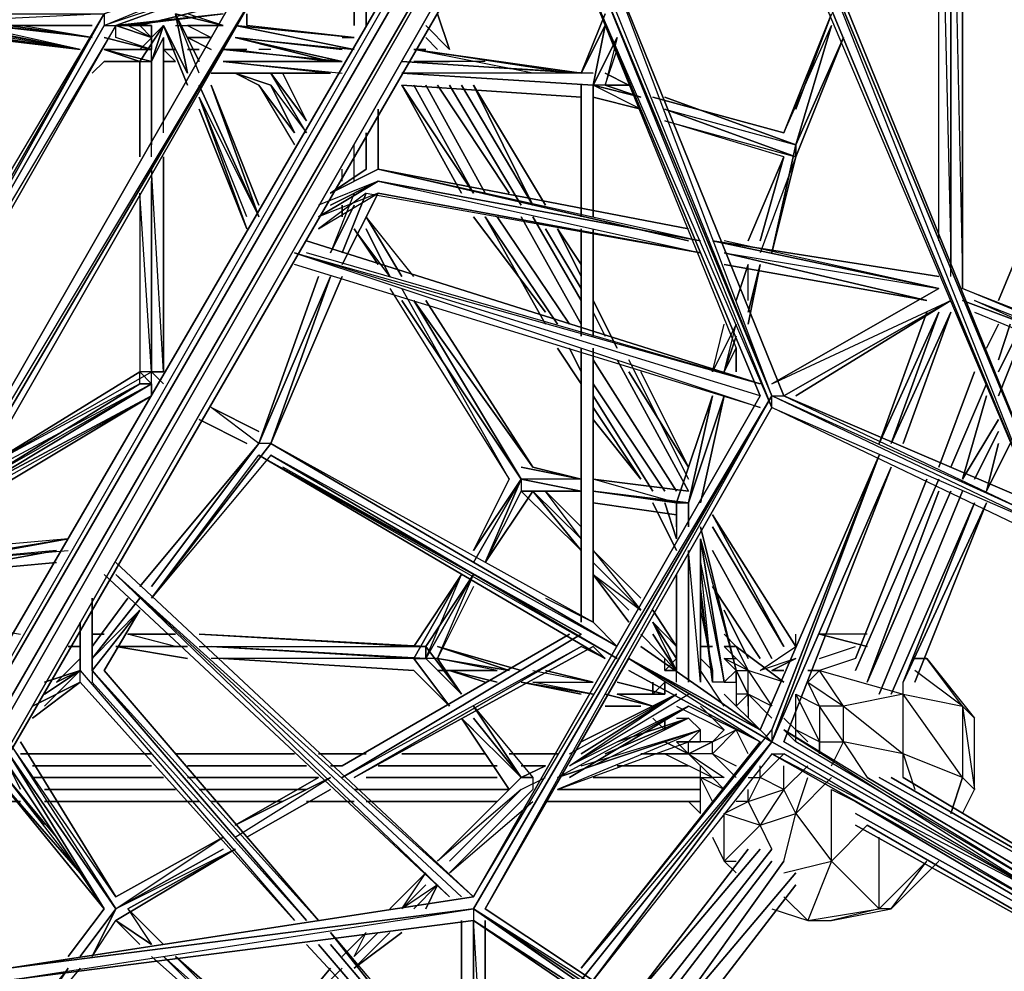
# Model space of a CAD drawing. Extents: x -5255 to 4967, y -5704 to 4778.
# Drawn here: x 1508 to 2327, y -162 to 630 of the extents above; entities that cross this region are included whole.
import ezdxf

# ---------------------------------------------------------------- set-up
doc = ezdxf.new("R2010")
doc.units = 0
doc.header["$LTSCALE"] = 350
doc.header["$MEASUREMENT"] = 0
doc.layers.add('IKO_M', color=7, linetype='CONTINUOUS')

msp = doc.modelspace()

# ---------------------------------------------------------------- linework, layer by layer
at = {"layer": 'IKO_M'}
for points in [[(2113.78, 1171), (1131.67, -516.65)], [(2123.7, 1171), (1141.58, -526.56)], [(2133.61, 1161.08), (1151.5, -536.48), (2133.61, 1161.08), (1161.41, -536.48)], [(2153.44, 1151.17), (1171.33, -546.39)], [(2143.53, 1151.17), (1171.33, -546.39)], [(1865.38, 605.32), (1855.47, 635.06)], [(1855.47, 635.06), (1865.38, 605.32)], [(2421.15, 635.06), (2322, 396.58)], [(2322, 396.58), (2421.15, 635.06)], [(1845.55, 625.15), (1865.38, 605.32)], [(1845.55, 615.23), (1855.47, 605.32)], [(1835.64, 605.32), (1845.55, 605.32)], [(1875.3, 485.82), (1825.72, 575.57)], [(1835.64, 575.57), (1885.21, 485.82)], [(1845.55, 575.57), (1895.13, 485.82)], [(1855.47, 575.57), (1914.96, 485.82)], [(1865.38, 575.57), (1924.87, 475.9)], [(1875.3, 575.57), (1934.79, 475.9)], [(1885.21, 575.57), (1945.22, 475.9)], [(1945.22, 386.66), (1885.21, 465.98)], [(1895.13, 465.98), (1955.14, 376.75)], [(1895.13, 465.98), (1945.22, 376.75)], [(1905.04, 465.98), (1965.05, 376.75)], [(1924.87, 465.98), (1974.97, 376.75)], [(1934.79, 465.98), (1974.97, 396.58)], [(1945.22, 456.07), (1974.97, 406.49)], [(1955.14, 456.07), (1974.97, 426.32)], [(1955.14, 456.07), (1974.97, 416.41)], [(2004.71, 356.92), (1984.88, 396.58)], [(1984.88, 396.58), (2004.71, 356.92)], [(1984.88, 386.66), (1994.8, 366.83)], [(2322, 376.75), (2312.08, 356.92)], [(2312.08, 356.92), (2322, 376.75)], [(2322, 376.75), (2312.08, 356.92)], [(2341.83, 376.75), (2322, 337.09)], [(2331.91, 376.75), (2322, 347)], [(2341.83, 366.83), (2322, 317.26)], [(1974.97, 327.17), (1955.14, 356.92)], [(1955.14, 356.92), (1974.97, 327.17)], [(1965.05, 356.92), (1974.97, 337.09)], [(1984.88, 347), (2054.29, 237.94)], [(2004.71, 347), (2064.21, 237.94)], [(2014.63, 347), (2064.21, 247.85)], [(2014.63, 337.09), (2064.21, 257.77)], [(2024.54, 337.09), (2064.21, 257.77)], [(2302.17, 337.09), (2272.42, 257.77)], [(2272.42, 257.77), (2302.17, 337.09)], [(2302.17, 337.09), (2272.42, 257.77)], [(1984.88, 327.17), (2044.38, 237.94)], [(2312.08, 327.17), (2282.34, 257.77)], [(1984.88, 317.26), (2034.46, 237.94)], [(2312.08, 317.26), (2292.25, 247.85)], [(1984.88, 307.34), (2024.54, 247.85)], [(2024.54, 247.85), (1984.88, 297.43)], [(2322, 297.43), (2292.25, 247.85)], [(2322, 287.51), (2302.17, 247.85)], [(2331.91, 277.6), (2312.08, 237.94)], [(2322, 277.6), (2312.08, 237.94)], [(2331.91, 277.6), (2312.08, 237.94)], [(2272.42, 247.85), (2203.02, 88.69)], [(2262.51, 247.85), (2203.02, 98.61)], [(2203.02, 98.61), (2262.51, 247.85)], [(2282.34, 237.94), (2212.93, 78.78)], [(2272.42, 237.94), (2212.93, 78.78)], [(2292.25, 237.94), (2222.85, 68.86)], [(2054.29, 188.36), (2034.46, 228.02)], [(2034.46, 228.02), (2054.29, 188.36)], [(2044.38, 228.02), (2054.29, 198.28)], [(2054.29, 228.02), (2054.29, 208.19)], [(2302.17, 228.02), (2232.76, 68.86)], [(2312.08, 228.02), (2252.59, 78.78)], [(2153.44, 108.52), (2084.04, 218.11)], [(2084.04, 218.11), (2153.44, 108.52)], [(2084.04, 208.19), (2143.53, 108.52)], [(2084.04, 188.36), (2133.61, 98.61)], [(2084.04, 158.62), (2123.7, 98.61)], [(2093.95, 138.79), (2113.78, 98.61)], [(2093.95, 118.96), (2103.87, 108.52)], [(1508.44, 19.29), (1617.51, 19.29)], [(1607.59, 19.29), (1508.44, 19.29)], [(1508.44, 19.29), (1607.59, 19.29)], [(1736.49, 19.29), (1637.34, 19.29)], [(1637.34, 19.29), (1736.49, 19.29)], [(1637.34, 19.29), (1736.49, 19.29)], [(1795.98, 19.29), (1756.32, 19.29)], [(1756.32, 19.29), (1795.98, 19.29)], [(1766.23, 19.29), (1786.06, 19.29)], [(1895.13, 19.29), (1825.72, 19.29)], [(1825.72, 19.29), (1895.13, 19.29)], [(1825.72, 19.29), (1895.13, 19.29)], [(1955.14, 19.29), (1914.96, 19.29)], [(1914.96, 19.29), (1955.14, 19.29)], [(1914.96, 19.29), (1955.14, 19.29)], [(2024.54, 19.29), (2054.29, 19.29)], [(2034.46, 19.29), (2054.29, 19.29)], [(1518.36, 9.37), (1617.51, 9.37)], [(1647.25, 9.37), (1746.4, 9.37)], [(1766.23, 9.37), (1776.15, 9.37)], [(1805.89, 9.37), (1905.04, 9.37)], [(1924.87, 9.37), (1945.22, 9.37)], [(2004.71, 9.37), (2064.21, 9.37)], [(1518.36, -0.54), (1627.42, -0.54)], [(1647.25, -0.54), (1756.32, -0.54)], [(1795.98, -0.54), (1905.04, -0.54)], [(1924.87, -0.54), (1934.79, -0.54)], [(1984.88, -0.54), (2074.12, -0.54)], [(2212.93, -0.54), (2480.64, -159.18)], [(2222.85, -0.54), (2490.55, -149.27)], [(2232.76, -0.54), (2490.55, -149.27)], [(2242.68, -0.54), (2490.55, -149.27)], [(1528.27, -10.46), (1637.34, -10.46)], [(1657.17, -10.46), (1746.4, -10.46)], [(1786.06, -10.46), (1914.96, -10.46)], [(1955.14, -10.46), (2074.12, -10.46)], [(1508.44, -20.37), (1468.78, -20.37)], [(1528.27, -20.37), (1647.25, -20.37)], [(1657.17, -20.37), (1538.19, -20.37)], [(1667.08, -20.37), (1726.57, -20.37)], [(1716.66, -20.37), (1677, -20.37)], [(1786.06, -20.37), (1746.4, -20.37)], [(1756.32, -20.37), (1786.06, -20.37)], [(1766.23, -20.37), (1776.15, -20.37)], [(1795.98, -20.37), (1905.04, -20.37)], [(1905.04, -20.37), (1805.89, -20.37)], [(1905.04, -20.37), (1805.89, -20.37)], [(2064.21, -20.37), (1945.22, -20.37), (2074.12, -20.37), (1955.14, -20.37), (2074.12, -20.37), (1945.22, -20.37)], [(2470.72, -179.02), (2203.02, -20.37)], [(2470.72, -179.02), (2203.02, -30.29)], [(2470.72, -188.93), (2203.02, -40.2)], [(2470.72, -188.93), (2212.93, -40.2)], [(2014.63, -188.93), (2113.78, -60.03), (2014.63, -188.93), (2123.7, -60.03)], [(2014.63, -188.93), (2113.78, -60.03)], [(2133.61, -60.03), (2024.54, -198.85)], [(2133.61, -69.95), (2034.46, -198.85)], [(2143.53, -69.95), (2044.38, -208.76)], [(2153.44, -79.86), (2044.38, -208.76)], [(2054.29, -218.68), (2153.44, -89.78)], [(2153.44, -89.78), (2054.29, -218.68)]]:
    msp.add_lwpolyline(points, close=True, dxfattribs=at)
for points in [[(1141.58, -526.56), (2113.78, 1171), (1131.67, -516.65)], [(1141.58, -526.56), (2113.78, 1171)], [(1171.33, -546.39), (2153.44, 1151.17)], [(1825.72, 575.57), (1885.21, 485.82)], [(1885.21, 485.82), (1825.72, 575.57)], [(1895.13, 485.82), (1845.55, 575.57)], [(1885.21, 575.57), (1934.79, 475.9)], [(1934.79, 475.9), (1885.21, 575.57)], [(1965.05, 376.75), (1905.04, 465.98)], [(2044.38, 237.94), (1984.88, 327.17)], [(2054.29, 208.19), (2054.29, 228.02)], [(2312.08, 228.02), (2242.68, 78.78), (2302.17, 228.02)], [(2302.17, 228.02), (2242.68, 78.78), (2312.08, 228.02)], [(2084.04, 218.11), (2143.53, 108.52)], [(2143.53, 108.52), (2084.04, 218.11)], [(2123.7, 98.61), (2084.04, 158.62)], [(1478.7, -20.37), (1508.44, -20.37)], [(1508.44, -20.37), (1478.7, -20.37)], [(1538.19, -20.37), (1647.25, -20.37)], [(1647.25, -20.37), (1538.19, -20.37)], [(1667.08, -20.37), (1716.66, -20.37)], [(1716.66, -20.37), (1667.08, -20.37)], [(2014.63, -188.93), (2123.7, -60.03)]]:
    msp.add_lwpolyline(points, dxfattribs=at)
at = {"layer": 'IKO_M', "flags": 128}
for points in [[(2143.53, 744.13), (2064.21, 1002.44), (2143.53, 734.21), (2361.66, 208.19)], [(2272.42, 446.15), (2272.42, 853.19), (2282.34, 436.24), (2282.34, 863.11)], [(2282.34, 416.41), (2282.34, 863.11), (2282.34, 426.32)], [(2133.61, 317.26), (1984.88, 684.64), (2143.53, 734.21), (1974.97, 684.64), (2143.53, 744.13), (1974.97, 694.55)], [(2133.61, 317.26), (1984.88, 674.72), (2143.53, 734.21)], [(2143.53, 724.3), (2153.44, 714.38), (2143.53, 724.3), (2361.66, 208.19), (2530.21, -99.69), (2361.66, 208.19), (2530.21, -99.69), (2669.02, -268.25), (2530.21, -109.61)], [(1696.83, 664.81), (1587.76, 625.15), (1696.83, 664.81), (1577.85, 625.15), (1696.83, 674.72), (1577.85, 635.06), (1706.74, 684.64)], [(2133.61, 317.26), (2143.53, 317.26), (1994.8, 684.64), (2143.53, 317.26)], [(2133.61, 307.34), (1974.97, 674.72), (2123.7, 317.26), (1974.97, 674.72), (2103.87, 356.92)], [(2133.61, 317.26), (1984.88, 674.72)], [(1339.88, 228.02), (1250.65, 386.66), (1339.88, 218.11), (1240.73, 386.66), (1329.97, 218.11), (1230.82, 386.66), (1379.54, 635.06), (1577.85, 635.06), (1379.54, 625.15), (1389.46, 625.15), (1567.93, 625.15), (1379.54, 625.15), (1567.93, 625.15)], [(1329.97, 218.11), (1577.85, 635.06), (1577.85, 625.15), (1587.76, 625.15), (1349.8, 208.19), (1587.76, 625.15), (1339.88, 208.19), (1359.71, 78.78)], [(1677, 635.06), (1587.76, 625.15)], [(1597.68, 625.15), (1677, 635.06)], [(1657.17, 595.4), (1637.34, 635.06)], [(1657.17, 585.49), (1637.34, 635.06)], [(1677, 625.15), (1647.25, 635.06)], [(1696.83, 625.15), (1696.83, 635.06)], [(1994.8, 635.06), (1974.97, 585.49)], [(1389.46, 625.15), (1558.02, 605.32)], [(1558.02, 605.32), (1389.46, 625.15), (1558.02, 605.32), (1399.38, 625.15)], [(1558.02, 605.32), (1409.29, 625.15)], [(1419.21, 625.15), (1558.02, 605.32)], [(1439.04, 625.15), (1558.02, 605.32), (1448.95, 625.15)], [(1458.87, 625.15), (1558.02, 605.32), (1468.78, 625.15)], [(1567.93, 615.23), (1478.7, 625.15)], [(1488.61, 625.15), (1567.93, 615.23)], [(1567.93, 615.23), (1508.44, 625.15)], [(1587.76, 615.23), (1587.76, 625.15), (1617.51, 615.23)], [(1587.76, 625.15), (1617.51, 625.15)], [(1617.51, 615.23), (1597.68, 625.15)], [(1607.59, 625.15), (1617.51, 625.15)], [(1607.59, 605.32), (1627.42, 625.15)], [(1627.42, 605.32), (1627.42, 595.4), (1637.34, 595.4), (1627.42, 595.4), (1627.42, 615.23), (1617.51, 595.4), (1627.42, 625.15)], [(1647.25, 585.49), (1627.42, 625.15)], [(1637.34, 625.15), (1677, 625.15), (1647.25, 625.15)], [(1647.25, 625.15), (1667.08, 615.23)], [(1786.06, 615.23), (1686.91, 625.15)], [(1776.15, 615.23), (1786.06, 615.23), (1696.83, 625.15)], [(1974.97, 585.49), (1994.8, 625.15)], [(2143.53, 535.91), (2183.19, 625.15), (2153.44, 526), (2183.19, 625.15)], [(1617.51, 595.4), (1617.51, 526), (1617.51, 605.32), (1587.76, 615.23)], [(1667.08, 605.32), (1647.25, 615.23)], [(1776.15, 595.4), (1686.91, 615.23)], [(1686.91, 615.23), (1786.06, 605.32)], [(1577.85, 605.32), (1617.51, 595.4), (1577.85, 605.32), (1617.51, 605.32)], [(1637.34, 605.32), (1627.42, 605.32)], [(1657.17, 605.32), (1647.25, 605.32)], [(1677, 605.32), (1776.15, 595.4)], [(1686.91, 605.32), (1766.23, 595.4)], [(1716.66, 605.32), (1706.74, 605.32)], [(1974.97, 585.49), (1835.64, 605.32)], [(1965.05, 585.49), (1835.64, 605.32)], [(1934.79, 585.49), (1835.64, 605.32), (1905.04, 595.4)], [(1994.8, 575.57), (2004.71, 605.32)], [(1567.93, 585.49), (1577.85, 595.4)], [(1607.59, 595.4), (1577.85, 595.4)], [(1607.59, 595.4), (1617.51, 595.4)], [(1617.51, 535.91), (1617.51, 595.4)], [(1617.51, 526), (1617.51, 595.4)], [(1617.51, 516.08), (1617.51, 595.4)], [(1627.42, 535.91), (1627.42, 595.4)], [(1637.34, 595.4), (1627.42, 595.4)], [(1776.15, 595.4), (1677, 595.4), (1776.15, 585.49)], [(1825.72, 595.4), (1984.88, 585.49), (1825.72, 585.49)], [(1845.55, 595.4), (1835.64, 595.4), (1855.47, 595.4)], [(1895.13, 595.4), (1835.64, 595.4), (1865.38, 595.4)], [(1716.66, 575.57), (1686.91, 585.49)], [(1716.66, 575.57), (1746.4, 535.91), (1716.66, 585.49)], [(1746.4, 545.83), (1726.57, 585.49)], [(2014.63, 575.57), (1994.8, 585.49)], [(1706.74, 475.9), (1667.08, 575.57)], [(1706.74, 575.57), (1736.49, 526)], [(2024.54, 555.74), (1984.88, 575.57)], [(1696.83, 465.98), (1657.17, 565.66), (1696.83, 456.07), (1657.17, 565.66), (1706.74, 465.98)], [(1974.97, 465.98), (1974.97, 565.66)], [(2034.46, 565.66), (2143.53, 535.91)], [(1696.83, 456.07), (1657.17, 555.74)], [(2153.44, 516.08), (2044.38, 555.74)], [(1805.89, 505.65), (1805.89, 545.83)], [(2143.53, 516.08), (2044.38, 545.83), (2153.44, 516.08)], [(1786.06, 495.73), (1786.06, 526)], [(2153.44, 516.08), (2153.44, 526), (2133.61, 436.24), (2153.44, 526), (2153.44, 516.08), (2123.7, 436.24)], [(1627.42, 337.09), (1617.51, 505.65), (1617.51, 337.09)], [(1627.42, 505.65), (1627.42, 337.09)], [(1776.15, 495.73), (1776.15, 505.65)], [(1805.89, 505.65), (2074.12, 446.15), (1805.89, 495.73)], [(1776.15, 436.24), (1795.98, 485.82), (1776.15, 436.24), (1795.98, 485.82), (1776.15, 436.24), (1795.98, 485.82), (1756.32, 456.07), (1805.89, 485.82), (1756.32, 465.98), (1805.89, 495.73), (1756.32, 465.98), (1805.89, 495.73), (1756.32, 475.9)], [(1805.89, 495.73), (2074.12, 436.24), (1805.89, 485.82)], [(1617.51, 337.09), (1607.59, 485.82), (1607.59, 337.09)], [(1786.06, 485.82), (1766.23, 436.24)], [(1805.89, 485.82), (1776.15, 426.32)], [(1795.98, 485.82), (2074.12, 436.24)], [(1766.23, 436.24), (1786.06, 475.9)], [(1776.15, 475.9), (1776.15, 465.98)], [(1835.64, 416.41), (1795.98, 465.98)], [(1815.81, 416.41), (1786.06, 456.07), (1805.89, 426.32)], [(1984.88, 366.83), (1984.88, 446.15)], [(2262.51, 396.58), (2093.95, 436.24), (2272.42, 406.49), (2093.95, 446.15)], [(1736.49, 436.24), (2123.7, 327.17), (1746.4, 436.24)], [(2123.7, 317.26), (1736.49, 436.24), (2123.7, 307.34), (1736.49, 426.32)], [(2113.78, 396.58), (2113.78, 426.32)], [(1706.74, 277.6), (1756.32, 416.41)], [(1815.81, 406.49), (1914.96, 247.85), (1825.72, 406.49)], [(2133.61, 327.17), (2272.42, 406.49), (2133.61, 327.17), (2282.34, 396.58), (2143.53, 317.26), (2282.34, 396.58), (2153.44, 317.26)], [(2530.21, 307.34), (2292.25, 406.49), (2520.3, 317.26)], [(2302.17, 386.66), (2520.3, 297.43), (2302.17, 396.58), (2530.21, 307.34)], [(2222.85, 277.6), (2262.51, 386.66)], [(2232.76, 277.6), (2282.34, 386.66)], [(2282.34, 386.66), (2242.68, 277.6)], [(2093.95, 337.09), (2103.87, 376.75), (2084.04, 337.09), (2093.95, 376.75)], [(1974.97, 128.87), (1974.97, 356.92)], [(1984.88, 128.87), (1984.88, 356.92)], [(2093.95, 337.09), (2103.87, 356.92)], [(2103.87, 337.09), (2103.87, 356.92)], [(1607.59, 327.17), (1478.7, 257.77), (1607.59, 337.09), (1478.7, 257.77)], [(1617.51, 327.17), (1607.59, 327.17), (1607.59, 337.09)], [(1627.42, 337.09), (1617.51, 337.09)], [(1617.51, 317.26), (1617.51, 327.17), (1617.51, 337.09)], [(1617.51, 327.17), (1617.51, 337.09), (1627.42, 327.17)], [(1468.78, 247.85), (1617.51, 327.17), (1468.78, 237.94)], [(1478.7, 247.85), (1607.59, 327.17), (1478.7, 247.85), (1617.51, 327.17)], [(1458.87, 228.02), (1617.51, 317.26)], [(1895.13, -109.61), (2133.61, 317.26), (1885.21, -109.61), (2133.61, 317.26)], [(1885.21, -99.69), (2123.7, 317.26), (1885.21, -99.69), (2133.61, 317.26), (1885.21, -109.61)], [(2361.66, 208.19), (2133.61, 317.26)], [(1706.74, 277.6), (1667.08, 307.34)], [(2014.63, 98.61), (1895.13, -109.61), (2133.61, 307.34)], [(1696.83, 277.6), (1657.17, 297.43)], [(1617.51, 148.7), (1716.66, 277.6), (1706.74, 277.6)], [(1945.22, 148.7), (1984.88, 128.87), (1716.66, 277.6), (2004.71, 108.52), (1716.66, 277.6), (2004.71, 108.52), (1716.66, 277.6), (2004.71, 108.52), (1716.66, 277.6), (2004.71, 108.52), (1716.66, 267.68), (2004.71, 98.61), (1716.66, 267.68)], [(1716.66, 267.68), (1617.51, 148.7), (1706.74, 267.68)], [(2004.71, 98.61), (1706.74, 267.68), (1974.97, 118.96), (1726.57, 257.77)], [(1994.8, 98.61), (1706.74, 267.68)], [(2123.7, 39.12), (2222.85, 267.68), (2133.61, 39.12)], [(2133.61, 29.2), (2232.76, 257.77)], [(1885.21, 188.36), (1924.87, 247.85)], [(1885.21, 188.36), (1914.96, 247.85)], [(1924.87, 247.85), (1924.87, 237.94), (1974.97, 237.94), (1934.79, 237.94)], [(1974.97, 247.85), (1924.87, 247.85)], [(1984.88, 247.85), (2064.21, 237.94)], [(1984.88, 237.94), (2054.29, 228.02), (1984.88, 247.85)], [(1934.79, 237.94), (1924.87, 237.94), (1895.13, 178.45)], [(1924.87, 237.94), (1974.97, 188.36)], [(1974.97, 198.28), (1945.22, 237.94)], [(2054.29, 228.02), (2054.29, 198.28)], [(1439.04, 178.45), (1548.1, 198.28), (1429.12, 178.45), (1548.1, 188.36)], [(1548.1, 198.28), (1439.04, 188.36)], [(1538.19, 188.36), (1429.12, 168.53), (1538.19, 188.36), (1429.12, 178.45)], [(1984.88, 188.36), (2024.54, 148.7)], [(1984.88, 188.36), (2024.54, 138.79), (1984.88, 178.45)], [(2074.12, 188.36), (2074.12, 78.78), (2064.21, 188.36), (2064.21, 78.78), (2064.21, 188.36)], [(2064.21, 78.78), (2064.21, 178.45)], [(1875.3, -99.69), (1587.76, 168.53), (1875.3, -99.69), (1587.76, 168.53), (1865.38, -99.69), (1577.85, 168.53), (1865.38, -99.69)], [(1587.76, 168.53), (1885.21, -99.69)], [(1855.47, 98.61), (1885.21, 168.53), (1845.55, 98.61), (1875.3, 168.53)], [(1885.21, 158.62), (1855.47, 98.61), (1885.21, 168.53)], [(2014.63, 138.79), (1984.88, 168.53), (2024.54, 138.79)], [(2054.29, 78.78), (2054.29, 168.53), (2054.29, 88.69)], [(2064.21, 78.78), (2064.21, 168.53)], [(2084.04, 88.69), (2084.04, 78.78), (2074.12, 158.62)], [(1567.93, 108.52), (1597.68, 148.7)], [(2074.12, 138.79), (2084.04, 88.69), (2074.12, 148.7)], [(1607.59, 138.79), (1567.93, 88.69)], [(1567.93, 88.69), (1607.59, 138.79), (1577.85, 88.69)], [(1567.93, 98.61), (1607.59, 138.79)], [(1567.93, 138.79), (1567.93, 88.69)], [(1567.93, 88.69), (1567.93, 138.79), (1567.93, 88.69), (1567.93, 128.87), (1567.93, 78.78)], [(1448.95, 118.96), (1498.53, 118.96), (1448.95, 128.87), (1508.44, 118.96)], [(2054.29, 98.61), (2034.46, 128.87)], [(2034.46, 118.96), (2054.29, 88.69), (2034.46, 128.87)], [(1587.76, 108.52), (1637.34, 108.52), (1597.68, 118.96), (1637.34, 118.96)], [(1627.42, 118.96), (1597.68, 118.96)], [(1657.17, 108.52), (1845.55, 108.52), (1657.17, 118.96)], [(1974.97, 118.96), (1776.15, -0.54), (1974.97, 108.52)], [(2024.54, 118.96), (2054.29, 88.69)], [(2153.44, 98.61), (2123.7, 88.69), (2153.44, 108.52), (2153.44, 118.96)], [(2212.93, 118.96), (2173.27, 118.96)], [(1548.1, 108.52), (1558.02, 108.52)], [(1647.25, 108.52), (1587.76, 108.52)], [(1667.08, 108.52), (1835.64, 98.61), (1667.08, 98.61)], [(1974.97, 108.52), (1786.06, -0.54)], [(1855.47, 98.61), (1875.3, 68.86), (1855.47, 98.61), (1845.55, 98.61), (1845.55, 108.52), (1875.3, 68.86)], [(1905.04, 88.69), (1855.47, 98.61), (1914.96, 88.69), (1855.47, 108.52), (1914.96, 88.69), (1855.47, 98.61)], [(1984.88, 108.52), (1994.8, 98.61), (1974.97, 108.52)], [(2123.7, 39.12), (2024.54, 108.52)], [(2084.04, 108.52), (2074.12, 108.52)], [(2143.53, 78.78), (2103.87, 108.52), (2143.53, 78.78), (2113.78, 88.69)], [(2173.27, 98.61), (2203.02, 108.52)], [(1558.02, 98.61), (1538.19, 78.78), (1558.02, 88.69)], [(1835.64, 88.69), (1677, 98.61)], [(1835.64, 88.69), (1865.38, 58.95), (1835.64, 98.61), (1865.38, 58.95), (1835.64, 98.61), (1865.38, 58.95), (1835.64, 98.61), (1845.55, 98.61), (1875.3, 68.86)], [(2133.61, 29.2), (2014.63, 98.61), (2123.7, 29.2), (2014.63, 88.69)], [(2044.38, 88.69), (2044.38, 98.61)], [(2084.04, 88.69), (2074.12, 98.61)], [(2103.87, 88.69), (2113.78, 88.69), (2093.95, 98.61), (2103.87, 98.61)], [(2203.02, 98.61), (2173.27, 88.69), (2242.68, 68.86), (2242.68, 78.78)], [(2292.25, 58.95), (2262.51, 98.61)], [(2262.51, 98.61), (2302.17, 49.03), (2292.25, 58.95), (2302.17, -10.46), (2302.17, 49.03)], [(1558.02, 78.78), (1558.02, 88.69), (1528.27, 58.95)], [(1558.02, 88.69), (1736.49, -119.52), (1558.02, 78.78)], [(1756.32, -119.52), (1567.93, 88.69)], [(1567.93, 88.69), (1746.4, -119.52)], [(1567.93, 78.78), (1746.4, -119.52), (1567.93, 88.69)], [(1934.79, 88.69), (1984.88, 78.78)], [(2093.95, 58.95), (2074.12, 88.69)], [(2093.95, 78.78), (2103.87, 78.78), (2103.87, 88.69), (2113.78, 68.86), (2113.78, 88.69)], [(2113.78, 68.86), (2103.87, 88.69), (2103.87, 68.86)], [(2153.44, 68.86), (2173.27, 58.95), (2163.36, 78.78), (2173.27, 88.69)], [(2183.19, 9.37), (2193.1, 29.2), (2193.1, 58.95), (2173.27, 88.69)], [(2292.25, 58.95), (2252.59, 88.69)], [(1558.02, 78.78), (1518.36, 58.95)], [(1984.88, 68.86), (1934.79, 78.78), (1984.88, 78.78)], [(2004.71, 78.78), (2044.38, 68.86)], [(2163.36, 78.78), (2193.1, 58.95), (2173.27, 58.95), (2173.27, 29.2), (2173.27, 19.29), (2173.27, 29.2), (2193.1, 29.2), (2173.27, 58.95)], [(1955.14, -0.54), (2064.21, 58.95), (1965.05, -0.54), (2064.21, 58.95), (1965.05, 9.37), (2064.21, 68.86)], [(2064.21, 58.95), (1965.05, 9.37), (2054.29, 68.86)], [(1965.05, 19.29), (2054.29, 68.86)], [(2034.46, 58.95), (2004.71, 68.86), (2044.38, 68.86)], [(2093.95, 68.86), (2123.7, 39.12)], [(2103.87, 58.95), (2113.78, 68.86)], [(2133.61, 49.03), (2113.78, 68.86), (2113.78, 49.03)], [(2153.44, 29.2), (2153.44, 39.12), (2153.44, 68.86), (2173.27, 29.2), (2153.44, 39.12), (2163.36, 29.2)], [(1924.87, -0.54), (1885.21, 58.95), (1934.79, -0.54), (1934.79, -10.46)], [(1885.21, 58.95), (1924.87, -0.54)], [(2054.29, 58.95), (2093.95, 39.12), (2084.04, 29.2), (2103.87, 39.12), (2084.04, 19.29), (2084.04, 29.2), (2064.21, 19.29), (2084.04, 29.2), (2064.21, 29.2), (2074.12, 29.2), (2074.12, 39.12)], [(2123.7, 29.2), (2064.21, 58.95)], [(2093.95, 39.12), (2074.12, 58.95)], [(1924.87, -0.54), (1875.3, 49.03)], [(1875.3, 49.03), (1885.21, 39.12)], [(1974.97, 9.37), (2074.12, 39.12), (2064.21, 49.03), (1994.8, 19.29), (2064.21, 49.03), (2004.71, 29.2), (2064.21, 49.03), (1984.88, 9.37)], [(2044.38, 39.12), (2034.46, 49.03)], [(2044.38, 39.12), (2044.38, 49.03)], [(2054.29, 49.03), (2064.21, 49.03)], [(2143.53, 49.03), (2153.44, 39.12), (2153.44, 49.03)], [(2074.12, 39.12), (1955.14, -0.54)], [(2113.78, 19.29), (2103.87, 39.12), (2084.04, 19.29), (2103.87, 9.37)], [(2133.61, 29.2), (2123.7, 39.12)], [(2371.57, -99.69), (2143.53, 39.12), (2361.66, -99.69), (2143.53, 29.2)], [(1587.76, -99.69), (1508.44, 29.2), (1587.76, -99.69), (1498.53, 29.2), (1587.76, -109.61), (1498.53, 19.29), (1587.76, -109.61), (1498.53, 19.29), (1587.76, -109.61)], [(1974.97, -159.18), (2123.7, 29.2)], [(2133.61, 29.2), (1984.88, -169.1)], [(2133.61, 19.29), (1984.88, -169.1), (2133.61, 29.2)], [(2044.38, 19.29), (2084.04, -0.54), (2064.21, 19.29), (2044.38, 19.29), (2064.21, 19.29), (2044.38, 29.2)], [(2064.21, 19.29), (2064.21, 29.2), (2054.29, 29.2), (2064.21, 29.2)], [(2084.04, 29.2), (2064.21, 19.29)], [(2480.64, -169.1), (2361.66, -99.69), (2480.64, -169.1), (2361.66, -99.69), (2480.64, -169.1), (2361.66, -99.69), (2480.64, -159.18), (2361.66, -89.78), (2371.57, -99.69), (2153.44, 29.2)], [(2242.68, -0.54), (2242.68, 19.29), (2193.1, 29.2), (2212.93, -0.54)], [(2103.87, -0.54), (2084.04, 19.29), (2064.21, 19.29), (2093.95, -0.54), (2084.04, -0.54)], [(2113.78, -0.54), (2123.7, -0.54), (2143.53, 19.29)], [(2361.66, -99.69), (2133.61, 19.29), (2143.53, 19.29)], [(2361.66, -109.61), (2133.61, 19.29)], [(2470.72, -179.02), (2361.66, -109.61), (2143.53, 19.29)], [(2292.25, -30.29), (2302.17, -10.46), (2292.25, -0.54), (2282.34, -30.29), (2292.25, -0.54), (2242.68, 19.29), (2252.59, -10.46)], [(1528.27, -40.2), (1488.61, 9.37)], [(1538.19, -50.12), (1488.61, 9.37), (1558.02, -79.86)], [(1577.85, -109.61), (1498.53, 9.37)], [(1508.44, -10.46), (1498.53, 9.37)], [(1924.87, -0.54), (1945.22, 9.37)], [(2064.21, -20.37), (2074.12, -30.29), (2074.12, -0.54), (2074.12, 9.37)], [(2123.7, -0.54), (2123.7, 9.37)], [(2163.36, 9.37), (2143.53, -10.46), (2143.53, 9.37)], [(1686.91, -50.12), (1766.23, -0.54)], [(1924.87, -10.46), (1945.22, -0.54)], [(2084.04, -20.37), (2074.12, -0.54)], [(2183.19, -0.54), (2153.44, -30.29), (2163.36, -0.54)], [(1865.38, -69.95), (1924.87, -10.46), (1855.47, -69.95)], [(2093.95, -30.29), (2123.7, -40.2), (2113.78, -20.37), (2113.78, -10.46)], [(2143.53, -69.95), (2153.44, -30.29), (2183.19, -69.95), (2183.19, -10.46), (2203.02, -20.37)], [(1865.38, -79.86), (1934.79, -20.37)], [(2084.04, -50.12), (2093.95, -69.95), (2093.95, -30.29), (2113.78, -20.37), (2103.87, -20.37)], [(2133.61, -60.03), (2123.7, -40.2), (2093.95, -69.95), (2103.87, -69.95)], [(2143.53, -79.86), (2183.19, -69.95), (2163.36, -119.52), (2222.85, -109.61), (2183.19, -69.95), (2212.93, -40.2)], [(1587.76, -109.61), (1677, -50.12), (1587.76, -99.69)], [(2272.42, -69.95), (2232.76, -109.61), (2262.51, -69.95), (2222.85, -109.61), (2222.85, -50.12)], [(1587.76, -119.52), (1686.91, -60.03)], [(1686.91, -60.03), (1587.76, -109.61), (1677, -60.03)], [(2093.95, -69.95), (2103.87, -79.86)], [(1845.55, -89.78), (1825.72, -109.61), (1845.55, -79.86), (1815.81, -109.61)], [(1855.47, -89.78), (1825.72, -109.61)], [(1885.21, -99.69), (1498.53, -159.18), (1885.21, -99.69), (1498.53, -159.18), (1885.21, -99.69), (1498.53, -159.18), (1885.21, -109.61), (1885.21, -119.52), (1498.53, -169.1)], [(2163.36, -119.52), (2143.53, -99.69)], [(2074.12, -248.42), (1885.21, -119.52), (2074.12, -248.42), (1885.21, -119.52), (2084.04, -248.42), (1885.21, -119.52), (1498.53, -169.1), (1885.21, -109.61)], [(1558.02, -149.27), (1587.76, -109.61), (1567.93, -149.27), (1587.76, -119.52)], [(1597.68, -109.61), (1617.51, -139.35), (1587.76, -119.52)], [(1597.68, -109.61), (1627.42, -139.35)], [(2093.95, -258.34), (2103.87, -248.42), (1885.21, -109.61)], [(2084.04, -248.42), (1885.21, -109.61), (2084.04, -248.42), (1885.21, -109.61)], [(2103.87, -248.42), (1895.13, -109.61)], [(2133.61, -109.61), (2163.36, -119.52), (2183.19, -119.52)], [(1607.59, -139.35), (1587.76, -119.52)], [(1895.13, -278.69), (1885.21, -119.52), (1885.21, -278.69)], [(1875.3, -268.25), (1766.23, -129.44), (1875.3, -258.34)], [(1786.06, -149.27), (1795.98, -129.44), (1776.15, -149.27)], [(1786.06, -159.18), (1825.72, -129.44)], [(1786.06, -159.18), (1815.81, -129.44)], [(1895.13, -278.69), (1895.13, -129.44)], [(1746.4, -139.35), (1875.3, -278.69)], [(1756.32, -139.35), (1875.3, -278.69)], [(1706.74, -228.59), (1627.42, -149.27)], [(1558.02, -159.18), (1508.44, -218.68), (1548.1, -159.18), (1508.44, -208.76)], [(1766.23, -159.18), (1716.66, -218.68), (1776.15, -159.18)]]:
    msp.add_lwpolyline(points, dxfattribs=at)
for points in [[(2292.25, 406.49), (2292.25, 863.11), (2282.34, 863.11), (2292.25, 416.41), (2292.25, 863.11), (2292.25, 853.19)], [(2153.44, 744.13), (2371.57, 208.19)], [(2143.53, 734.21), (2361.66, 208.19)], [(2371.57, 208.19), (2153.44, 734.21), (2361.66, 208.19), (2371.57, 208.19), (2153.44, 734.21)], [(1359.71, 78.78), (1706.74, 684.64), (1716.66, 674.72)], [(1706.74, 684.64), (1359.71, 78.78), (1706.74, 684.64), (1359.71, 78.78)], [(2351.74, 218.11), (2133.61, 317.26), (1994.8, 684.64), (2143.53, 317.26), (2351.74, 228.02), (2143.53, 317.26)], [(1716.66, 674.72), (1369.63, 68.86), (1716.66, 674.72), (1359.71, 68.86)], [(1716.66, 674.72), (1369.63, 68.86)], [(1716.66, 674.72), (1369.63, 68.86)], [(2133.61, 317.26), (1984.88, 674.72), (2133.61, 317.26)], [(2133.61, 317.26), (1984.88, 674.72), (2133.61, 307.34)], [(1786.06, 625.15), (1786.06, 654.89)], [(1795.98, 654.89), (1795.98, 625.15)], [(1795.98, 654.89), (1795.98, 625.15)], [(1607.59, 625.15), (1686.91, 644.98)], [(1339.88, 218.11), (1577.85, 635.06), (1339.88, 208.19), (1577.85, 635.06)], [(1677, 635.06), (1587.76, 625.15)], [(1597.68, 625.15), (1677, 635.06)], [(1637.34, 635.06), (1677, 625.15)], [(1637.34, 635.06), (1657.17, 595.4)], [(1637.34, 635.06), (1657.17, 595.4)], [(1637.34, 635.06), (1647.25, 585.49)], [(1696.83, 635.06), (1696.83, 625.15)], [(1994.8, 635.06), (1974.97, 585.49)], [(2143.53, 535.91), (2183.19, 635.06)], [(2183.19, 635.06), (2153.44, 555.74)], [(1577.85, 625.15), (1339.88, 208.19)], [(1587.76, 625.15), (1349.8, 208.19), (1587.76, 625.15)], [(1587.76, 625.15), (1349.8, 208.19)], [(1558.02, 605.32), (1399.38, 625.15)], [(1498.53, 625.15), (1567.93, 615.23)], [(1617.51, 615.23), (1587.76, 625.15)], [(1587.76, 625.15), (1617.51, 625.15)], [(1617.51, 615.23), (1587.76, 625.15)], [(1617.51, 625.15), (1597.68, 625.15)], [(1627.42, 625.15), (1607.59, 595.4)], [(1607.59, 605.32), (1627.42, 625.15)], [(1607.59, 625.15), (1617.51, 615.23)], [(1627.42, 625.15), (1617.51, 595.4)], [(1617.51, 605.32), (1617.51, 625.15)], [(1627.42, 625.15), (1647.25, 585.49)], [(1647.25, 575.57), (1627.42, 625.15)], [(1647.25, 575.57), (1627.42, 625.15)], [(1667.08, 625.15), (1647.25, 625.15)], [(1786.06, 615.23), (1686.91, 625.15)], [(1686.91, 625.15), (1786.06, 605.32)], [(1994.8, 625.15), (1974.97, 585.49)], [(1984.88, 575.57), (1994.8, 625.15)], [(1577.85, 615.23), (1617.51, 605.32)], [(1627.42, 615.23), (1617.51, 595.4), (1627.42, 615.23), (1627.42, 595.4)], [(1627.42, 615.23), (1627.42, 605.32)], [(1667.08, 615.23), (1647.25, 615.23)], [(1647.25, 615.23), (1667.08, 615.23)], [(1647.25, 615.23), (1667.08, 615.23)], [(1667.08, 615.23), (1647.25, 615.23)], [(1647.25, 615.23), (1667.08, 605.32)], [(1667.08, 615.23), (1657.17, 615.23)], [(1766.23, 595.4), (1686.91, 615.23)], [(1686.91, 615.23), (1776.15, 605.32), (1686.91, 615.23), (1776.15, 595.4)], [(1776.15, 605.32), (1686.91, 615.23)], [(1994.8, 575.57), (1984.88, 575.57), (2004.71, 615.23)], [(2004.71, 615.23), (1984.88, 575.57)], [(2004.71, 615.23), (1984.88, 575.57)], [(2153.44, 526), (2193.1, 615.23)], [(2193.1, 615.23), (2153.44, 526)], [(2193.1, 615.23), (2153.44, 526)], [(2153.44, 526), (2193.1, 615.23), (2153.44, 516.08), (2193.1, 615.23)], [(1607.59, 595.4), (1577.85, 605.32)], [(1617.51, 605.32), (1577.85, 605.32), (1617.51, 595.4)], [(1637.34, 605.32), (1627.42, 605.32)], [(1637.34, 605.32), (1627.42, 605.32)], [(1627.42, 605.32), (1637.34, 595.4)], [(1647.25, 605.32), (1657.17, 605.32)], [(1647.25, 605.32), (1657.17, 605.32)], [(1677, 605.32), (1776.15, 595.4)], [(1677, 605.32), (1776.15, 595.4)], [(1677, 605.32), (1686.91, 605.32)], [(1686.91, 605.32), (1696.83, 605.32)], [(1835.64, 605.32), (1974.97, 585.49)], [(1607.59, 595.4), (1577.85, 595.4)], [(1607.59, 595.4), (1577.85, 595.4)], [(1607.59, 595.4), (1607.59, 516.08)], [(1617.51, 535.91), (1617.51, 595.4)], [(1627.42, 595.4), (1627.42, 545.83)], [(1627.42, 595.4), (1627.42, 545.83)], [(1627.42, 595.4), (1637.34, 595.4)], [(1637.34, 595.4), (1627.42, 595.4)], [(1677, 595.4), (1776.15, 595.4)], [(1677, 595.4), (1766.23, 585.49)], [(1825.72, 595.4), (1974.97, 585.49)], [(1825.72, 595.4), (1974.97, 585.49)], [(1667.08, 585.49), (1766.23, 585.49)], [(1766.23, 585.49), (1667.08, 585.49)], [(1686.91, 585.49), (1706.74, 575.57), (1686.91, 585.49), (1716.66, 575.57)], [(1706.74, 585.49), (1716.66, 585.49)], [(1746.4, 545.83), (1716.66, 585.49)], [(1746.4, 545.83), (1716.66, 585.49)], [(1825.72, 585.49), (1984.88, 575.57)], [(1825.72, 585.49), (1984.88, 575.57)], [(1994.8, 585.49), (2014.63, 575.57)], [(1657.17, 575.57), (1706.74, 465.98)], [(1667.08, 575.57), (1706.74, 475.9)], [(1667.08, 575.57), (1706.74, 465.98)], [(1716.66, 575.57), (1736.49, 535.91), (1706.74, 575.57), (1736.49, 535.91)], [(1974.97, 565.66), (1825.72, 575.57)], [(1974.97, 465.98), (1974.97, 575.57)], [(1984.88, 575.57), (1984.88, 465.98)], [(1984.88, 465.98), (1984.88, 575.57)], [(1984.88, 575.57), (1984.88, 465.98)], [(1984.88, 465.98), (1984.88, 575.57)], [(1984.88, 575.57), (2024.54, 565.66)], [(2014.63, 575.57), (1994.8, 575.57), (2024.54, 565.66), (1994.8, 575.57)], [(1974.97, 565.66), (1974.97, 465.98)], [(1984.88, 565.66), (2024.54, 555.74)], [(2024.54, 555.74), (1984.88, 565.66)], [(2034.46, 565.66), (2143.53, 535.91)], [(2044.38, 565.66), (2153.44, 526)], [(1696.83, 456.07), (1657.17, 555.74)], [(1805.89, 505.65), (1805.89, 555.74)], [(1805.89, 555.74), (1805.89, 505.65)], [(2153.44, 526), (2153.44, 516.08), (2044.38, 555.74)], [(2044.38, 555.74), (2153.44, 516.08)], [(1805.89, 545.83), (1805.89, 505.65)], [(1795.98, 535.91), (1795.98, 505.65)], [(1795.98, 535.91), (1795.98, 505.65)], [(1795.98, 526), (1795.98, 505.65)], [(1627.42, 516.08), (1627.42, 337.09)], [(2113.78, 446.15), (2143.53, 516.08)], [(2143.53, 516.08), (2123.7, 446.15)], [(2143.53, 516.08), (2123.7, 446.15)], [(2153.44, 516.08), (2133.61, 436.24)], [(1627.42, 505.65), (1627.42, 337.09)], [(1805.89, 505.65), (1766.23, 485.82), (1795.98, 505.65), (1766.23, 485.82)], [(1805.89, 505.65), (2064.21, 456.07)], [(2064.21, 446.15), (1805.89, 505.65)], [(1617.51, 337.09), (1617.51, 495.73)], [(1617.51, 495.73), (1617.51, 337.09)], [(1805.89, 495.73), (1766.23, 475.9)], [(1805.89, 495.73), (2074.12, 446.15)], [(1617.51, 485.82), (1617.51, 337.09)], [(1805.89, 485.82), (1776.15, 426.32)], [(2074.12, 436.24), (1805.89, 485.82)], [(1766.23, 436.24), (1786.06, 475.9)], [(1766.23, 436.24), (1786.06, 475.9)], [(1766.23, 436.24), (1786.06, 475.9)], [(1776.15, 465.98), (1776.15, 475.9)], [(1825.72, 416.41), (1795.98, 465.98)], [(1825.72, 416.41), (1795.98, 465.98)], [(1795.98, 465.98), (1825.72, 416.41)], [(1805.89, 426.32), (1786.06, 456.07)], [(1795.98, 456.07), (1815.81, 416.41)], [(1974.97, 456.07), (1974.97, 366.83)], [(1974.97, 456.07), (1974.97, 366.83)], [(1974.97, 456.07), (1974.97, 366.83)], [(1984.88, 456.07), (1984.88, 366.83)], [(1984.88, 456.07), (1984.88, 366.83)], [(1984.88, 456.07), (1984.88, 366.83)], [(1984.88, 456.07), (1984.88, 366.83)], [(1746.4, 446.15), (2123.7, 327.17)], [(2084.04, 446.15), (2272.42, 416.41)], [(2084.04, 446.15), (2272.42, 406.49)], [(2084.04, 446.15), (2272.42, 406.49)], [(2093.95, 436.24), (2262.51, 396.58)], [(2262.51, 396.58), (2093.95, 426.32)], [(2103.87, 396.58), (2113.78, 426.32)], [(2103.87, 396.58), (2113.78, 426.32)], [(2123.7, 426.32), (2113.78, 376.75)], [(2123.7, 426.32), (2113.78, 376.75)], [(2123.7, 426.32), (2113.78, 386.66)], [(2123.7, 426.32), (2113.78, 386.66)], [(1766.23, 416.41), (1706.74, 277.6)], [(1766.23, 416.41), (1706.74, 277.6)], [(1756.32, 416.41), (1706.74, 277.6)], [(1706.74, 277.6), (1756.32, 416.41)], [(1716.66, 277.6), (1776.15, 416.41)], [(1776.15, 416.41), (1716.66, 277.6)], [(1766.23, 416.41), (1716.66, 277.6)], [(1825.72, 396.58), (1924.87, 247.85)], [(1835.64, 396.58), (1934.79, 257.77)], [(1835.64, 396.58), (1924.87, 247.85)], [(1934.79, 257.77), (1845.55, 396.58)], [(1845.55, 396.58), (1934.79, 257.77)], [(2153.44, 317.26), (2282.34, 396.58), (2143.53, 317.26), (2282.34, 396.58)], [(2292.25, 396.58), (2530.21, 307.34)], [(2272.42, 386.66), (2222.85, 277.6)], [(2222.85, 277.6), (2262.51, 386.66)], [(2282.34, 386.66), (2232.76, 277.6)], [(2282.34, 386.66), (2232.76, 277.6)], [(2232.76, 277.6), (2272.42, 386.66)], [(2282.34, 386.66), (2242.68, 277.6)], [(2093.95, 337.09), (2103.87, 366.83)], [(2103.87, 366.83), (2093.95, 337.09)], [(1974.97, 356.92), (1974.97, 128.87)], [(1974.97, 356.92), (1974.97, 128.87)], [(1984.88, 356.92), (1984.88, 128.87)], [(2103.87, 356.92), (2103.87, 337.09)], [(2103.87, 356.92), (2103.87, 337.09)], [(1984.88, 347), (1984.88, 128.87)], [(1984.88, 347), (1984.88, 128.87)], [(1478.7, 257.77), (1617.51, 337.09), (1607.59, 337.09)], [(1607.59, 337.09), (1617.51, 327.17)], [(1617.51, 337.09), (1627.42, 337.09)], [(1468.78, 237.94), (1617.51, 327.17)], [(1617.51, 327.17), (1607.59, 327.17)], [(1617.51, 317.26), (1617.51, 327.17)], [(1617.51, 317.26), (1468.78, 228.02)], [(1468.78, 237.94), (1617.51, 317.26)], [(2084.04, 317.26), (2064.21, 228.02), (2084.04, 317.26), (2054.29, 228.02)], [(2064.21, 228.02), (2093.95, 317.26)], [(2093.95, 317.26), (2074.12, 228.02)], [(2093.95, 317.26), (2074.12, 228.02)], [(2093.95, 317.26), (2074.12, 228.02)], [(1667.08, 307.34), (1706.74, 287.51)], [(1667.08, 307.34), (1706.74, 287.51)], [(1667.08, 307.34), (1706.74, 287.51)], [(2133.61, 307.34), (1895.13, -109.61), (2133.61, 307.34)], [(2133.61, 307.34), (1895.13, -109.61)], [(2361.66, 208.19), (2361.66, 198.28), (2133.61, 307.34)], [(1696.83, 277.6), (1657.17, 297.43)], [(1696.83, 277.6), (1657.17, 297.43)], [(1657.17, 297.43), (1696.83, 277.6)], [(1607.59, 158.62), (1706.74, 277.6)], [(1706.74, 277.6), (1607.59, 158.62)], [(1607.59, 158.62), (1706.74, 277.6)], [(1617.51, 148.7), (1716.66, 277.6)], [(1706.74, 277.6), (1617.51, 158.62)], [(1706.74, 277.6), (1617.51, 158.62)], [(1706.74, 267.68), (1994.8, 98.61)], [(2123.7, 39.12), (2222.85, 267.68)], [(2133.61, 39.12), (2222.85, 267.68), (2133.61, 29.2), (2222.85, 267.68)], [(1934.79, 257.77), (1974.97, 247.85), (1924.87, 257.77), (1974.97, 247.85)], [(1924.87, 257.77), (1974.97, 247.85)], [(2232.76, 257.77), (2133.61, 29.2)], [(2143.53, 29.2), (2232.76, 257.77)], [(2232.76, 257.77), (2143.53, 29.2)], [(1924.87, 247.85), (1885.21, 178.45)], [(1885.21, 188.36), (1924.87, 247.85)], [(1885.21, 188.36), (1914.96, 247.85)], [(1924.87, 247.85), (1895.13, 178.45)], [(1974.97, 237.94), (1924.87, 247.85)], [(1974.97, 237.94), (1924.87, 247.85)], [(2064.21, 237.94), (1984.88, 247.85)], [(1984.88, 247.85), (2064.21, 237.94)], [(1934.79, 237.94), (1895.13, 178.45)], [(1934.79, 237.94), (1895.13, 178.45)], [(1974.97, 237.94), (1924.87, 237.94), (1974.97, 237.94), (1934.79, 237.94)], [(1934.79, 237.94), (1974.97, 198.28)], [(1934.79, 237.94), (1974.97, 188.36)], [(1974.97, 208.19), (1945.22, 237.94)], [(1945.22, 237.94), (1974.97, 208.19)], [(1984.88, 237.94), (2054.29, 228.02)], [(1984.88, 237.94), (2054.29, 228.02), (2064.21, 228.02)], [(2064.21, 228.02), (1984.88, 237.94)], [(2054.29, 218.11), (1984.88, 228.02)], [(2054.29, 218.11), (1984.88, 228.02)], [(2064.21, 228.02), (2064.21, 218.11)], [(2064.21, 228.02), (2064.21, 218.11)], [(2064.21, 228.02), (2064.21, 208.19)], [(2093.95, 78.78), (2074.12, 198.28), (2103.87, 88.69), (2074.12, 208.19), (2103.87, 88.69)], [(1439.04, 178.45), (1548.1, 198.28)], [(2074.12, 198.28), (2074.12, 78.78)], [(2074.12, 178.45), (2093.95, 78.78), (2074.12, 198.28), (2093.95, 78.78), (2084.04, 78.78)], [(1429.12, 168.53), (1538.19, 188.36)], [(1984.88, 188.36), (2024.54, 148.7)], [(1984.88, 188.36), (2024.54, 148.7)], [(1429.12, 168.53), (1538.19, 178.45)], [(1538.19, 178.45), (1429.12, 168.53)], [(1587.76, 178.45), (1885.21, -99.69)], [(1587.76, 178.45), (1885.21, -99.69), (1587.76, 178.45), (1885.21, -99.69)], [(1984.88, 178.45), (2024.54, 138.79)], [(2064.21, 178.45), (2064.21, 78.78)], [(1875.3, -99.69), (1587.76, 168.53), (1875.3, -99.69)], [(1835.64, 108.52), (1875.3, 168.53)], [(1875.3, 168.53), (1835.64, 98.61)], [(1875.3, 168.53), (1835.64, 108.52)], [(1845.55, 98.61), (1885.21, 168.53)], [(1885.21, 168.53), (1845.55, 108.52)], [(1984.88, 168.53), (2014.63, 128.87)], [(1607.59, 148.7), (1567.93, 98.61)], [(1567.93, 108.52), (1597.68, 148.7)], [(1597.68, 148.7), (1567.93, 108.52)], [(1567.93, 148.7), (1567.93, 88.69)], [(1607.59, 138.79), (1567.93, 88.69)], [(1607.59, 138.79), (1577.85, 88.69)], [(2034.46, 138.79), (2054.29, 108.52)], [(1558.02, 128.87), (1558.02, 88.69), (1558.02, 118.96), (1558.02, 88.69)], [(1984.88, 128.87), (2004.71, 108.52)], [(2054.29, 108.52), (2034.46, 128.87)], [(2034.46, 128.87), (2054.29, 98.61)], [(1567.93, 118.96), (1577.85, 118.96)], [(1567.93, 118.96), (1577.85, 118.96)], [(1637.34, 118.96), (1597.68, 118.96)], [(1657.17, 118.96), (1835.64, 108.52)], [(1776.15, 9.37), (1965.05, 118.96)], [(1776.15, 9.37), (1965.05, 118.96)], [(1776.15, 9.37), (1965.05, 118.96)], [(1776.15, -0.54), (1974.97, 118.96)], [(2034.46, 118.96), (2054.29, 88.69)], [(2173.27, 118.96), (2212.93, 108.52)], [(1548.1, 108.52), (1558.02, 108.52)], [(1558.02, 108.52), (1548.1, 108.52)], [(1558.02, 108.52), (1548.1, 108.52)], [(1587.76, 108.52), (1647.25, 98.61)], [(1647.25, 108.52), (1587.76, 108.52)], [(1647.25, 98.61), (1587.76, 108.52)], [(1667.08, 108.52), (1845.55, 98.61)], [(1984.88, 108.52), (1786.06, -0.54)], [(1984.88, 108.52), (1786.06, -0.54)], [(1974.97, 108.52), (1786.06, -0.54)], [(1875.3, 68.86), (1845.55, 108.52), (1845.55, 98.61)], [(1855.47, 108.52), (1924.87, 88.69)], [(2024.54, 108.52), (2123.7, 39.12)], [(2024.54, 108.52), (2123.7, 39.12)], [(2074.12, 108.52), (2084.04, 108.52)], [(2093.95, 108.52), (2113.78, 88.69)], [(2093.95, 108.52), (2103.87, 108.52)], [(2103.87, 108.52), (2113.78, 88.69)], [(1677, 98.61), (1835.64, 88.69)], [(1845.55, 98.61), (1875.3, 68.86)], [(1855.47, 98.61), (1875.3, 68.86)], [(2014.63, 98.61), (2123.7, 39.12)], [(2014.63, 98.61), (2133.61, 29.2)], [(2054.29, 98.61), (2044.38, 88.69)], [(2093.95, 98.61), (2103.87, 88.69)], [(2133.61, 88.69), (2153.44, 98.61), (2133.61, 88.69)], [(2252.59, 98.61), (2262.51, 98.61)], [(1558.02, 88.69), (1528.27, 58.95)], [(1528.27, 68.86), (1558.02, 88.69)], [(1558.02, 88.69), (1528.27, 78.78)], [(1538.19, 78.78), (1558.02, 88.69)], [(1567.93, 88.69), (1756.32, -119.52)], [(1567.93, 88.69), (1746.4, -119.52)], [(1577.85, 88.69), (1756.32, -119.52)], [(1865.38, 58.95), (1835.64, 88.69)], [(1855.47, 88.69), (1905.04, 88.69)], [(1865.38, 88.69), (1905.04, 78.78)], [(1895.13, 78.78), (1865.38, 88.69)], [(1945.22, 88.69), (1984.88, 78.78)], [(1945.22, 88.69), (1984.88, 78.78)], [(2123.7, 29.2), (2014.63, 88.69)], [(2014.63, 88.69), (2123.7, 29.2)], [(2054.29, 88.69), (2044.38, 88.69)], [(2113.78, 88.69), (2133.61, 58.95), (2113.78, 68.86)], [(2133.61, 88.69), (2143.53, 88.69)], [(2163.36, 88.69), (2173.27, 88.69)], [(1558.02, 78.78), (1518.36, 49.03)], [(1558.02, 78.78), (1518.36, 58.95)], [(1736.49, -119.52), (1558.02, 78.78)], [(1924.87, 78.78), (1984.88, 68.86)], [(1924.87, 78.78), (1984.88, 68.86)], [(1974.97, 68.86), (1924.87, 78.78)], [(2004.71, 78.78), (2044.38, 68.86)], [(2034.46, 68.86), (2034.46, 78.78), (2034.46, 68.86), (2044.38, 78.78), (2044.38, 68.86), (2044.38, 78.78)], [(2034.46, 78.78), (2034.46, 68.86)], [(1974.97, 29.2), (2054.29, 68.86)], [(1974.97, 29.2), (2054.29, 68.86)], [(1974.97, 19.29), (2054.29, 68.86)], [(1994.8, 68.86), (2034.46, 58.95)], [(2044.38, 68.86), (2004.71, 68.86)], [(2103.87, 58.95), (2113.78, 68.86), (2103.87, 68.86), (2103.87, 58.95)], [(2113.78, 58.95), (2113.78, 68.86)], [(2242.68, 68.86), (2193.1, 58.95), (2242.68, 19.29)], [(2292.25, 58.95), (2292.25, -0.54), (2242.68, 68.86)], [(1885.21, 58.95), (1924.87, -0.54)], [(1885.21, 58.95), (1924.87, -0.54)], [(1994.8, 58.95), (2024.54, 58.95)], [(1875.3, 49.03), (1914.96, -10.46)], [(1875.3, 49.03), (1914.96, -10.46)], [(1924.87, -0.54), (1885.21, 49.03)], [(2034.46, 49.03), (2044.38, 39.12)], [(2044.38, 49.03), (2044.38, 39.12)], [(1955.14, -0.54), (2074.12, 39.12)], [(2064.21, 29.2), (2074.12, 39.12), (1955.14, -10.46)], [(1974.97, -159.18), (2133.61, 39.12), (2133.61, 29.2)], [(2143.53, 39.12), (2153.44, 29.2)], [(2133.61, 29.2), (1974.97, -169.1)], [(2123.7, 29.2), (1974.97, -159.18)], [(1974.97, -159.18), (2123.7, 29.2)], [(2133.61, 29.2), (1984.88, -169.1)], [(2044.38, 29.2), (2064.21, 19.29)], [(2054.29, 29.2), (2064.21, 19.29)], [(2064.21, 19.29), (2084.04, 29.2)], [(2133.61, 29.2), (2361.66, -99.69)], [(1498.53, 19.29), (1577.85, -109.61)], [(2361.66, -109.61), (2133.61, 19.29)], [(1498.53, 9.37), (1577.85, -109.61)], [(1924.87, -0.54), (1945.22, 9.37)], [(1924.87, -0.54), (1945.22, 9.37)], [(1945.22, 9.37), (1924.87, -0.54)], [(1577.85, -109.61), (1488.61, -0.54), (1558.02, -79.86), (1488.61, -0.54)], [(1488.61, -0.54), (1577.85, -109.61)], [(1686.91, -40.2), (1756.32, -0.54)], [(1686.91, -40.2), (1756.32, -0.54)], [(1686.91, -40.2), (1756.32, -0.54)], [(1686.91, -40.2), (1766.23, -0.54)], [(1855.47, -69.95), (1924.87, -0.54)], [(2084.04, -0.54), (2093.95, -10.46), (2074.12, -0.54), (2084.04, -0.54)], [(2123.7, -0.54), (2113.78, -20.37), (2143.53, -10.46)], [(1766.23, -10.46), (1696.83, -50.12)], [(1766.23, -10.46), (1696.83, -50.12)], [(1696.83, -50.12), (1766.23, -10.46)], [(1766.23, -10.46), (1696.83, -50.12)], [(1696.83, -50.12), (1766.23, -10.46)], [(1934.79, -10.46), (1865.38, -79.86)], [(1934.79, -10.46), (1865.38, -79.86)], [(1934.79, -10.46), (1865.38, -79.86)], [(2143.53, -10.46), (2123.7, -40.2), (2153.44, -30.29)], [(1587.76, -99.69), (1677, -50.12)], [(1587.76, -99.69), (1677, -50.12)], [(1587.76, -99.69), (1677, -50.12)], [(1686.91, -60.03), (1587.76, -119.52)], [(1677, -60.03), (1587.76, -109.61)], [(1686.91, -60.03), (1597.68, -109.61)], [(1845.55, -79.86), (1815.81, -109.61)], [(1855.47, -89.78), (1835.64, -109.61)], [(1855.47, -89.78), (1835.64, -109.61)], [(1855.47, -89.78), (1845.55, -109.61)], [(1498.53, -159.18), (1885.21, -109.61), (1498.53, -159.18)], [(1885.21, -109.61), (1498.53, -159.18), (1885.21, -109.61)], [(1577.85, -109.61), (1548.1, -149.27)], [(1577.85, -109.61), (1548.1, -149.27)], [(1548.1, -149.27), (1577.85, -109.61)], [(1558.02, -149.27), (1587.76, -109.61)], [(1587.76, -109.61), (1567.93, -149.27)], [(1627.42, -139.35), (1597.68, -109.61)], [(1597.68, -109.61), (1627.42, -139.35)], [(2093.95, -248.42), (1885.21, -109.61)], [(2103.87, -248.42), (1895.13, -109.61)], [(2222.85, -109.61), (2183.19, -119.52), (2232.76, -109.61)], [(1885.21, -119.52), (1498.53, -169.1), (1885.21, -119.52)], [(1885.21, -119.52), (1498.53, -169.1), (1885.21, -119.52)], [(1587.76, -119.52), (1617.51, -139.35)], [(1587.76, -119.52), (1607.59, -139.35)], [(1607.59, -139.35), (1587.76, -119.52)], [(1875.3, -119.52), (1875.3, -278.69)], [(1885.21, -119.52), (1885.21, -278.69), (1885.21, -119.52), (1885.21, -278.69), (1885.21, -119.52), (1885.21, -278.69)], [(1895.13, -119.52), (1895.13, -278.69)], [(1766.23, -129.44), (1875.3, -268.25)], [(1825.72, -129.44), (1786.06, -159.18)], [(1815.81, -129.44), (1786.06, -159.18)], [(1786.06, -149.27), (1805.89, -129.44)], [(1786.06, -149.27), (1805.89, -129.44)], [(1746.4, -139.35), (1875.3, -278.69)], [(1756.32, -139.35), (1875.3, -278.69)], [(1756.32, -139.35), (1875.3, -278.69)], [(1766.23, -139.35), (1875.3, -268.25)], [(1617.51, -149.27), (1706.74, -228.59)], [(1627.42, -149.27), (1716.66, -228.59), (1637.34, -149.27), (1716.66, -228.59)], [(1627.42, -149.27), (1706.74, -228.59)], [(1637.34, -149.27), (1716.66, -228.59)], [(1637.34, -149.27), (1716.66, -218.68)], [(1548.1, -159.18), (1508.44, -218.68)], [(1766.23, -159.18), (1716.66, -218.68)]]:
    msp.add_lwpolyline(points, close=True, dxfattribs=at)

doc.saveas('drawing.dxf')
